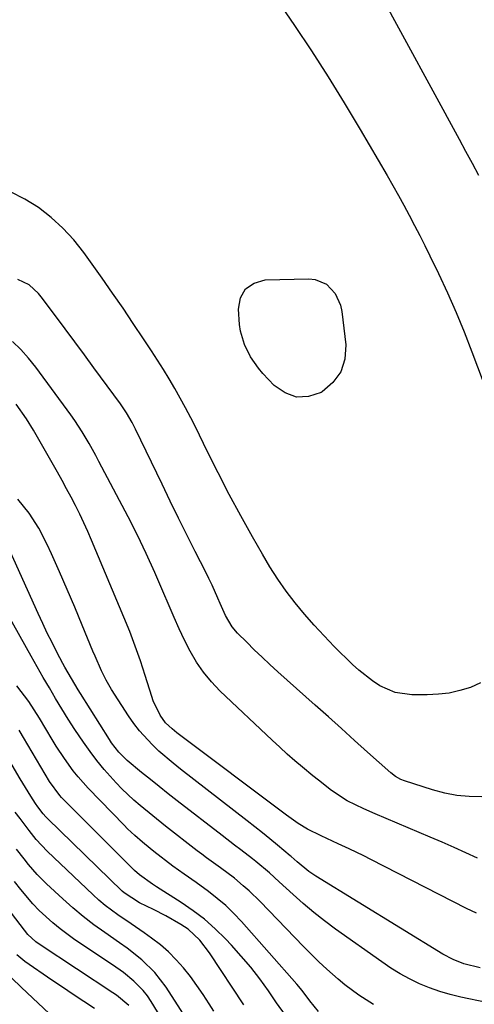
# Model space of a CAD drawing. Units: inches. Extents: x 1846812 to 1852213, y 458152 to 463505.
# Drawn here: x 1848306 to 1848426, y 462323 to 462583 of the extents above; entities that cross this region are included whole.
import ezdxf

# ---------------------------------------------------------------- set-up
doc = ezdxf.new("R2010")
doc.units = ezdxf.units.IN
doc.header["$MEASUREMENT"] = 0
doc.layers.add('7', color=7, linetype='Continuous')
doc.layers.add('8', color=7, linetype='Continuous')

msp = doc.modelspace()

# ---------------------------------------------------------------- linework, layer by layer
at = {"layer": '7', "color": 18}
for points in [[(1848400.95, 462591.17, 1806), (1848422.4, 462551.7, 1806), (1848424.11, 462548.53, 1806), (1848425.83, 462545.36, 1806), (1848427.54, 462542.19, 1806)], [(1848374.17, 462588.59, 1808), (1848378.73, 462581.84, 1808), (1848383.24, 462575.05, 1808), (1848387.65, 462568.2, 1808), (1848391.93, 462561.27, 1808), (1848396.12, 462554.28, 1808), (1848403.31, 462542.02, 1808), (1848404.81, 462539.42, 1808), (1848406.3, 462536.8, 1808), (1848407.74, 462534.17, 1808), (1848409.17, 462531.52, 1808), (1848410.57, 462528.86, 1808), (1848411.94, 462526.19, 1808), (1848413.29, 462523.5, 1808), (1848414.61, 462520.8, 1808), (1848416.91, 462516.07, 1808), (1848419.29, 462510.96, 1808), (1848421.58, 462505.81, 1808), (1848423.73, 462500.61, 1808), (1848425.78, 462495.36, 1808), (1848429.97, 462484.17, 1808)], [(1848428.06, 462407.65, 1808), (1848425.44, 462406.45, 1808), (1848422.62, 462405.61, 1808), (1848419.77, 462404.98, 1808), (1848416.88, 462404.63, 1808), (1848413.95, 462404.48, 1808), (1848409.85, 462404.48, 1808), (1848405.41, 462405.1, 1808), (1848401.32, 462406.91, 1808), (1848399.41, 462408.19, 1808), (1848395.81, 462411.02, 1808), (1848394.12, 462412.57, 1808), (1848389.28, 462417.34, 1808), (1848386.56, 462420.12, 1808), (1848383.91, 462422.96, 1808), (1848381.37, 462425.9, 1808), (1848378.89, 462428.89, 1808), (1848376.55, 462431.99, 1808), (1848374.3, 462435.15, 1808), (1848372.2, 462438.41, 1808), (1848370.2, 462441.74, 1808), (1848367.59, 462446.34, 1808), (1848364.47, 462451.95, 1808), (1848361.42, 462457.59, 1808), (1848358.47, 462463.29, 1808), (1848355.59, 462469.02, 1808), (1848352.52, 462475.27, 1808), (1848351.2, 462477.89, 1808), (1848349.84, 462480.5, 1808), (1848348.42, 462483.07, 1808), (1848346.97, 462485.63, 1808), (1848345.47, 462488.16, 1808), (1848343.94, 462490.67, 1808), (1848342.37, 462493.15, 1808), (1848340.77, 462495.62, 1808), (1848338.67, 462498.82, 1808), (1848335.97, 462502.86, 1808), (1848333.25, 462506.88, 1808), (1848330.48, 462510.87, 1808), (1848327.68, 462514.83, 1808), (1848322.82, 462521.64, 1808), (1848320.16, 462524.98, 1808), (1848317.3, 462528.11, 1808), (1848314.15, 462530.94, 1808), (1848310.78, 462533.57, 1808), (1848307.16, 462535.81, 1808), (1848303.41, 462537.75, 1808)], [(1848428.4, 462377.47, 1806), (1848425.08, 462377.54, 1806), (1848421.8, 462377.83, 1806), (1848418.56, 462378.46, 1806), (1848415.36, 462379.32, 1806), (1848407.94, 462381.71, 1806), (1848406.95, 462382.08, 1806), (1848405.55, 462382.85, 1806), (1848404.28, 462383.81, 1806), (1848398.13, 462389.32, 1806), (1848394.66, 462392.43, 1806), (1848391.19, 462395.54, 1806), (1848387.71, 462398.65, 1806), (1848384.23, 462401.75, 1806), (1848374.31, 462410.61, 1806), (1848372.2, 462412.52, 1806), (1848370.12, 462414.45, 1806), (1848368.07, 462416.42, 1806), (1848366.04, 462418.42, 1806), (1848363.65, 462420.81, 1806), (1848362.16, 462422.55, 1806), (1848360.44, 462425.53, 1806), (1848358.99, 462428.68, 1806), (1848358.4, 462430.06, 1806), (1848356.85, 462433.55, 1806), (1848356.03, 462435.27, 1806), (1848355.18, 462436.98, 1806), (1848352.41, 462442.44, 1806), (1848350.18, 462446.88, 1806), (1848347.96, 462451.33, 1806), (1848345.77, 462455.8, 1806), (1848343.61, 462460.27, 1806), (1848336.56, 462474.91, 1806), (1848335.68, 462476.65, 1806), (1848334.2, 462479.17, 1806), (1848332.56, 462481.58, 1806), (1848325.54, 462491.1, 1806), (1848322.99, 462494.55, 1806), (1848320.43, 462498, 1806), (1848317.87, 462501.44, 1806), (1848315.31, 462504.88, 1806), (1848311.54, 462509.91, 1806), (1848310.82, 462510.8, 1806), (1848308.33, 462513.13, 1806), (1848305.32, 462514.55, 1806)], [(1848427.3, 462361.22, 1804), (1848424.18, 462362.65, 1804), (1848421.05, 462364.06, 1804), (1848417.91, 462365.43, 1804), (1848414.75, 462366.78, 1804), (1848400.13, 462372.94, 1804), (1848397.11, 462374.26, 1804), (1848392.68, 462376.46, 1804), (1848388.54, 462379.15, 1804), (1848385.05, 462381.86, 1804), (1848383.55, 462383.08, 1804), (1848380.89, 462385.3, 1804), (1848378.84, 462387.05, 1804), (1848376.81, 462388.82, 1804), (1848374.81, 462390.63, 1804), (1848372.84, 462392.47, 1804), (1848358.95, 462405.58, 1804), (1848356.67, 462407.96, 1804), (1848354.57, 462410.47, 1804), (1848352.74, 462413.18, 1804), (1848351.08, 462416.02, 1804), (1848349.59, 462418.99, 1804), (1848348.15, 462421.97, 1804), (1848346.79, 462424.99, 1804), (1848345.47, 462428.04, 1804), (1848343.83, 462431.95, 1804), (1848341.67, 462436.94, 1804), (1848339.42, 462441.89, 1804), (1848337.04, 462446.77, 1804), (1848334.58, 462451.62, 1804), (1848326.87, 462466.3, 1804), (1848326.01, 462467.89, 1804), (1848324.26, 462471.06, 1804), (1848322.42, 462474.17, 1804), (1848320.43, 462477.19, 1804), (1848319.39, 462478.67, 1804), (1848310.1, 462491.33, 1804), (1848308.19, 462493.72, 1804), (1848306.15, 462495.99, 1804), (1848303.93, 462498.09, 1804)], [(1848426.98, 462346.67, 1802), (1848424.34, 462347.89, 1802), (1848399.01, 462360.89, 1802), (1848397.08, 462361.86, 1802), (1848393.19, 462363.74, 1802), (1848390.34, 462365.05, 1802), (1848388.83, 462365.75, 1802), (1848385.8, 462367.17, 1802), (1848382.15, 462368.95, 1802), (1848379.69, 462370.42, 1802), (1848376.56, 462372.65, 1802), (1848347.51, 462394.44, 1802), (1848346.25, 462395.45, 1802), (1848344.5, 462397.12, 1802), (1848343.1, 462399.07, 1802), (1848341.27, 462402.94, 1802), (1848340.89, 462404.05, 1802), (1848339.13, 462409.63, 1802), (1848337.84, 462413.53, 1802), (1848336.48, 462417.41, 1802), (1848335.01, 462421.24, 1802), (1848333.48, 462425.05, 1802), (1848324.91, 462445.46, 1802), (1848323.9, 462447.77, 1802), (1848322.86, 462450.08, 1802), (1848321.77, 462452.35, 1802), (1848320.64, 462454.61, 1802), (1848319.47, 462456.85, 1802), (1848318.28, 462459.08, 1802), (1848317.06, 462461.29, 1802), (1848315.82, 462463.5, 1802), (1848309.53, 462474.57, 1802), (1848307.65, 462477.64, 1802), (1848304.86, 462481.51, 1802)], [(1848429.61, 462323.03, 1798), (1848422.83, 462324.42, 1798), (1848420.02, 462325.1, 1798), (1848417.25, 462325.9, 1798), (1848414.54, 462326.88, 1798), (1848411.87, 462327.98, 1798), (1848409.27, 462329.25, 1798), (1848406.73, 462330.62, 1798), (1848404.27, 462332.13, 1798), (1848401.87, 462333.74, 1798), (1848389.64, 462342.46, 1798), (1848386.71, 462344.63, 1798), (1848383.84, 462346.87, 1798), (1848381.06, 462349.21, 1798), (1848378.33, 462351.63, 1798), (1848374.7, 462354.98, 1798), (1848372.08, 462357.34, 1798), (1848368.48, 462360.35, 1798), (1848367.55, 462361.07, 1798), (1848364.47, 462363.41, 1798), (1848362.82, 462364.66, 1798), (1848359.54, 462367.19, 1798), (1848347.57, 462376.46, 1798), (1848345.2, 462378.31, 1798), (1848342.84, 462380.17, 1798), (1848340.49, 462382.04, 1798), (1848338.15, 462383.93, 1798), (1848334.31, 462387.08, 1798), (1848332.11, 462389.28, 1798), (1848330.2, 462391.75, 1798), (1848329.63, 462392.62, 1798), (1848321.96, 462404.83, 1798), (1848321.35, 462405.81, 1798), (1848319.55, 462408.78, 1798), (1848317.84, 462411.8, 1798), (1848317.3, 462412.82, 1798), (1848315.73, 462415.8, 1798), (1848314.42, 462418.33, 1798), (1848313.16, 462420.87, 1798), (1848311.94, 462423.43, 1798), (1848310.75, 462426.01, 1798), (1848301.48, 462446.63, 1798)], [(1848399.72, 462322.45, 1796), (1848395.82, 462324.95, 1796), (1848392.12, 462327.71, 1796), (1848390.33, 462329.18, 1796), (1848387.34, 462331.82, 1796), (1848385.22, 462333.77, 1796), (1848383.16, 462335.77, 1796), (1848381.14, 462337.81, 1796), (1848369.61, 462349.74, 1796), (1848366.68, 462352.59, 1796), (1848365.15, 462353.94, 1796), (1848362.77, 462355.89, 1796), (1848359.12, 462358.67, 1796), (1848355.39, 462361.35, 1796), (1848354.16, 462362.26, 1796), (1848352.95, 462363.19, 1796), (1848344.54, 462369.7, 1796), (1848341.12, 462372.4, 1796), (1848337.75, 462375.17, 1796), (1848336.11, 462376.6, 1796), (1848332.96, 462379.6, 1796), (1848331.45, 462381.18, 1796), (1848328.27, 462384.73, 1796), (1848326.33, 462387.07, 1796), (1848324.49, 462389.49, 1796), (1848322.72, 462391.96, 1796), (1848320.46, 462395.35, 1796), (1848318.7, 462398.05, 1796), (1848317, 462400.79, 1796), (1848315.34, 462403.55, 1796), (1848313.71, 462406.33, 1796), (1848312.09, 462409.12, 1796), (1848310.49, 462411.92, 1796), (1848308.9, 462414.73, 1796), (1848297.94, 462434.2, 1796)], [(1848385.13, 462320.63, 1794), (1848382.79, 462323.41, 1794), (1848380.77, 462326.16, 1794), (1848379.32, 462327.89, 1794), (1848364.65, 462344.43, 1794), (1848362.61, 462346.58, 1794), (1848360.48, 462348.65, 1794), (1848358.23, 462350.57, 1794), (1848355.89, 462352.4, 1794), (1848352.62, 462354.79, 1794), (1848349.5, 462356.95, 1794), (1848346.42, 462359.14, 1794), (1848341.45, 462362.99, 1794), (1848340.41, 462363.8, 1794), (1848338.37, 462365.47, 1794), (1848336.37, 462367.19, 1794), (1848334.45, 462369, 1794), (1848333.52, 462369.94, 1794), (1848324, 462379.81, 1794), (1848321.32, 462382.79, 1794), (1848320.06, 462384.35, 1794), (1848317.7, 462387.59, 1794), (1848315.5, 462390.94, 1794), (1848314.46, 462392.65, 1794), (1848311.12, 462398.32, 1794), (1848308.23, 462402.7, 1794), (1848305.06, 462406.86, 1794)], [(1848376.31, 462319.65, 1792), (1848373.99, 462322.87, 1792), (1848371.81, 462326.06, 1792), (1848369.52, 462329.23, 1792), (1848367.14, 462332.32, 1792), (1848364.61, 462335.3, 1792), (1848361.98, 462338.19, 1792), (1848360.38, 462339.87, 1792), (1848357.66, 462342.52, 1792), (1848354.83, 462345.03, 1792), (1848351.81, 462347.32, 1792), (1848348.68, 462349.47, 1792), (1848342.12, 462353.62, 1792), (1848341.02, 462354.3, 1792), (1848337.64, 462356.85, 1792), (1848336.32, 462358, 1792), (1848335.68, 462358.61, 1792), (1848316.96, 462377.3, 1792), (1848316.5, 462377.79, 1792), (1848313.7, 462381.55, 1792), (1848305.69, 462395.12, 1792)], [(1848357.36, 462320.67, 1788), (1848356.11, 462322.66, 1788), (1848354.51, 462325.11, 1788), (1848352.85, 462327.51, 1788), (1848351.11, 462329.86, 1788), (1848349.31, 462332.16, 1788), (1848347.38, 462334.34, 1788), (1848345.34, 462336.4, 1788), (1848343.14, 462338.29, 1788), (1848340.82, 462340.05, 1788), (1848338.86, 462341.42, 1788), (1848335.37, 462343.83, 1788), (1848331.87, 462346.22, 1788), (1848328.47, 462348.73, 1788), (1848326.85, 462350.1, 1788), (1848325.28, 462351.52, 1788), (1848313.08, 462363.09, 1788), (1848310.24, 462366.16, 1788), (1848308.33, 462368.58, 1788), (1848305.94, 462371.71, 1788), (1848304.65, 462373.42, 1788)], [(1848353.11, 462314.03, 1786), (1848344.68, 462327.03, 1786), (1848341.72, 462330.92, 1786), (1848338.2, 462334.32, 1786), (1848334.33, 462337.38, 1786), (1848332.34, 462338.84, 1786), (1848328.46, 462341.51, 1786), (1848325.53, 462343.6, 1786), (1848322.68, 462345.76, 1786), (1848319.93, 462348.06, 1786), (1848317.24, 462350.44, 1786), (1848312.95, 462354.43, 1786), (1848310.47, 462356.92, 1786), (1848308.18, 462359.58, 1786), (1848307.02, 462361.05, 1786), (1848305, 462363.65, 1786)], [(1848344.1, 462317.75, 1784), (1848340.7, 462323.3, 1784), (1848339.71, 462324.77, 1784), (1848338.62, 462326.16, 1784), (1848336.12, 462328.66, 1784), (1848333.35, 462330.9, 1784), (1848330.45, 462332.97, 1784), (1848320.5, 462339.64, 1784), (1848316.53, 462342.52, 1784), (1848314.64, 462344.08, 1784), (1848311.03, 462347.4, 1784), (1848309.33, 462349.15, 1784), (1848306.16, 462352.89, 1784), (1848304.48, 462355.06, 1784)], [(1848334.82, 462322.2, 1782), (1848331.48, 462324.96, 1782), (1848330.58, 462325.58, 1782), (1848311.27, 462338.27, 1782), (1848310.1, 462339.1, 1782), (1848308, 462341.04, 1782), (1848307.09, 462342.15, 1782), (1848303.68, 462346.68, 1782)], [(1848315.18, 462318.68, 1778), (1848306.33, 462326.98, 1778), (1848303.67, 462329.51, 1778)]]:
    msp.add_polyline3d(points, dxfattribs=at)
at = {"layer": '8', "color": 18}
for points in [[(1848379.24, 462483.36, 1810), (1848376.22, 462484.47, 1810), (1848373.32, 462486.46, 1810), (1848370.34, 462489.64, 1810), (1848369.14, 462491.04, 1810), (1848367.05, 462494.04, 1810), (1848365.42, 462497.32, 1810), (1848364.44, 462500.82, 1810), (1848364.18, 462502.63, 1810), (1848363.86, 462506.63, 1810), (1848364.44, 462509.66, 1810), (1848365.71, 462512.08, 1810), (1848367.99, 462513.58, 1810), (1848370.94, 462514.47, 1810), (1848382.55, 462514.7, 1810), (1848384.22, 462514.51, 1810), (1848387.17, 462513.25, 1810), (1848389.49, 462510.79, 1810), (1848390.89, 462507.74, 1810), (1848391.25, 462506.06, 1810), (1848392.3, 462497.17, 1810), (1848392.04, 462493.4, 1810), (1848391.04, 462490.02, 1810), (1848388.92, 462487.19, 1810), (1848386.05, 462484.74, 1810), (1848385.81, 462484.6, 1810), (1848382.46, 462483.54, 1810), (1848379.24, 462483.36, 1810)], [(1848427.95, 462332.15, 1800), (1848423.64, 462333.2, 1800), (1848420.8, 462334.36, 1800), (1848418.1, 462335.83, 1800), (1848384.36, 462356.49, 1800), (1848382.55, 462357.7, 1800), (1848379.44, 462360.22, 1800), (1848377.86, 462361.66, 1800), (1848377.59, 462361.89, 1800), (1848374.2, 462364.71, 1800), (1848372.22, 462366.34, 1800), (1848370.23, 462367.95, 1800), (1848368.23, 462369.54, 1800), (1848366.21, 462371.12, 1800), (1848348.47, 462384.81, 1800), (1848346.53, 462386.35, 1800), (1848342.78, 462389.6, 1800), (1848340.96, 462391.3, 1800), (1848337.62, 462394.94, 1800), (1848336.12, 462396.9, 1800), (1848334.71, 462398.93, 1800), (1848330.2, 462405.93, 1800), (1848328.77, 462408.35, 1800), (1848327.51, 462410.87, 1800), (1848325.82, 462414.75, 1800), (1848325.27, 462416.05, 1800), (1848322.43, 462422.94, 1800), (1848320.44, 462427.68, 1800), (1848318.43, 462432.41, 1800), (1848316.36, 462437.11, 1800), (1848314.27, 462441.81, 1800), (1848313.11, 462444.36, 1800), (1848310.88, 462448.62, 1800), (1848308.33, 462452.65, 1800), (1848305.32, 462456.36, 1800)], [(1848365.27, 462322.37, 1790), (1848356.18, 462336.16, 1790), (1848353.58, 462339.51, 1790), (1848350.5, 462342.43, 1790), (1848348.61, 462343.68, 1790), (1848344.64, 462345.91, 1790), (1848341.35, 462347.6, 1790), (1848337.59, 462349.37, 1790), (1848333.51, 462352.04, 1790), (1848333, 462352.52, 1790), (1848313.23, 462371.7, 1790), (1848312.75, 462372.19, 1790), (1848312.07, 462372.99, 1790), (1848310.67, 462374.8, 1790), (1848310.05, 462375.67, 1790), (1848308.78, 462377.64, 1790), (1848307.35, 462379.92, 1790), (1848306.65, 462381.07, 1790), (1848305.96, 462382.22, 1790), (1848297.54, 462396.49, 1790)], [(1848325.66, 462321.39, 1780), (1848322.82, 462323.25, 1780), (1848319.98, 462325.12, 1780), (1848317.15, 462327.02, 1780), (1848314.34, 462328.94, 1780), (1848307.16, 462333.87, 1780), (1848305.04, 462335.59, 1780)]]:
    msp.add_polyline3d(points, dxfattribs=at)

doc.saveas('drawing.dxf')
